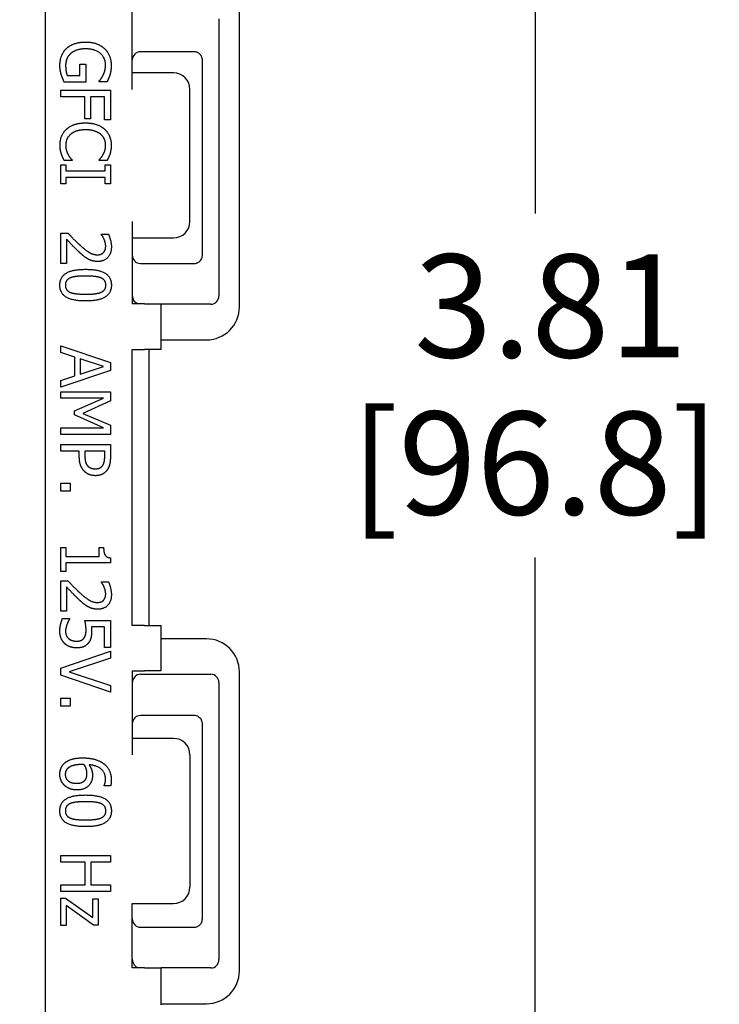
# Model space of a CAD drawing. Units: inches. Extents: x 0.3 to 16.7, y 0.3 to 10.7.
# Drawn here: x 2.4 to 3.3, y 6.7 to 7.9 of the extents above; entities that cross this region are included whole.
import ezdxf

# ---------------------------------------------------------------- set-up
doc = ezdxf.new("R2010")
doc.units = ezdxf.units.IN
doc.header["$MEASUREMENT"] = 0
doc.layers.add('Dimension (ANSI)', color=7, linetype='Continuous', lineweight=25)
doc.layers.add('Visible (ANSI)', color=7, linetype='Continuous', lineweight=50)
doc.styles.add('Note Text (ANSI)', font='calibril.ttf')
doc.dimstyles.new('Default (ANSI)-03', dxfattribs={"dimtxt": 0.125, "dimasz": 0.098425, "dimexe": 0.125, "dimexo": 0.063, "dimgap": 0.031496, "dimtad": 0, "dimtih": 1, "dimtoh": 1, "dimrnd": 1e-08, "dimzin": 4, "dimdsep": 46, "dimtxsty": 'Note Text (ANSI)', "dimcen": 0.09, "dimdle": 0.393701, "dimclrd": 256, "dimclre": 256, "dimclrt": 256, "dimadec": 0, "dimazin": 1, "dimtfac": 0.96, "dimtofl": 0, "dimtmove": 0, "dimatfit": 3, "dimfxl": 1, "dimtolj": 1, "dimtzin": 4, "dimlwd": -1, "dimlwe": -1, "dimarcsym": 0})
doc.dimstyles.new('Default (ANSI)-07', dxfattribs={"dimtxt": 0.125, "dimasz": 0.098425, "dimexe": 0.125, "dimexo": 0.063, "dimgap": 0.031496, "dimtad": 0, "dimtih": 1, "dimtoh": 1, "dimrnd": 1e-08, "dimzin": 4, "dimdsep": 46, "dimtxsty": 'Note Text (ANSI)', "dimcen": 0.09, "dimdle": 0.393701, "dimclrd": 256, "dimclre": 256, "dimclrt": 256, "dimadec": 0, "dimazin": 1, "dimtfac": 0.96, "dimtofl": 0, "dimtmove": 0, "dimatfit": 3, "dimfxl": 1, "dimtolj": 1, "dimtzin": 4, "dimlwd": -1, "dimlwe": -1, "dimarcsym": 0})

# ---------------------------------------------------------------- blocks, each defined once
blk = doc.blocks.new('*D13')
at = {"layer": 'Defpoints', "color": 0, "transparency": 16777216}
for p in [(1.81, 9.3412), (1.81, 5.5292), (3.0534, 5.5292)]:
    blk.add_point(p, dxfattribs=at)
at = {"layer": 'Dimension (ANSI)', "transparency": 16777216}
for p, q in [((1.873, 9.3412), (3.1784, 9.3412)), ((3.0534, 9.2428), (3.0534, 7.6439)), ((3.0534, 5.6277), (3.0534, 7.2266)), ((1.873, 5.5292), (3.1784, 5.5292))]:
    blk.add_line(p, q, dxfattribs=at)
for points in [[(3.037, 9.2428), (3.0698, 9.2428), (3.0534, 9.3412)], [(3.037, 5.6277), (3.0698, 5.6277), (3.0534, 5.5292)]]:
    blk.add_solid(points, dxfattribs=at)
at = {"layer": 'Dimension (ANSI)', "transparency": 16777216, "char_height": 0.125, "attachment_point": 2, "style": 'Note Text (ANSI)'}
for s, insert in [('\\A1; 3.81', (3.0534, 7.5944)), ('\\A1;[96.8]', (3.0534, 7.4037))]:
    blk.add_mtext(s, dxfattribs=dict(at, insert=insert))
blk = doc.blocks.new('*D17')
at = {"layer": 'Defpoints', "color": 0, "transparency": 16777216}
for p in [(0.925, 6.7256), (2.695, 6.7256), (2.695, 4.8936)]:
    blk.add_point(p, dxfattribs=at)
at = {"layer": 'Dimension (ANSI)', "transparency": 16777216}
for p, q in [((0.925, 6.6626), (0.925, 4.7686)), ((2.695, 6.6626), (2.695, 4.7686)), ((1.0234, 4.8936), (1.5664, 4.8936)), ((2.5966, 4.8936), (2.0536, 4.8936))]:
    blk.add_line(p, q, dxfattribs=at)
for points in [[(1.0234, 4.91), (1.0234, 4.8772), (0.925, 4.8936)], [(2.5966, 4.91), (2.5966, 4.8772), (2.695, 4.8936)]]:
    blk.add_solid(points, dxfattribs=at)
at = {"layer": 'Dimension (ANSI)', "transparency": 16777216, "char_height": 0.125, "attachment_point": 2, "style": 'Note Text (ANSI)'}
for s, insert in [('\\A1; 1.77', (1.81, 5.051)), ('\\A1;[45.0]', (1.81, 4.8621))]:
    blk.add_mtext(s, dxfattribs=dict(at, insert=insert))

msp = doc.modelspace()

# ---------------------------------------------------------------- linework, layer by layer
at = {"layer": 'Visible (ANSI)', "lineweight": 25}
for p, q in [((2.46, 6.2147), (2.46, 8.6547)), ((2.565, 7.7945), (2.565, 7.8947)), ((2.695, 7.5307), (2.695, 7.8932)), ((2.67, 7.88), (2.67, 7.5441)), ((2.64, 7.8402), (2.575, 7.8402)), ((2.5016, 7.8114), (2.5016, 7.8253)), ((2.5016, 7.8253), (2.5086, 7.8253)), ((2.5086, 7.8253), (2.5086, 7.8035)), ((2.65, 7.83), (2.65, 7.8302)), ((2.65, 7.5941), (2.65, 7.83)), ((2.4861, 7.8114), (2.5016, 7.8114)), ((2.615, 7.8145), (2.565, 7.8145)), ((2.5086, 7.8035), (2.4824, 7.8035)), ((2.5247, 7.8037), (2.5247, 7.8044)), ((2.5344, 7.8037), (2.5247, 7.8037)), ((2.4785, 7.7855), (2.4785, 7.7935)), ((2.4785, 7.7935), (2.5385, 7.7935)), ((2.5385, 7.7935), (2.5385, 7.7576)), ((2.635, 7.6344), (2.635, 7.7945)), ((2.5073, 7.7855), (2.4785, 7.7855)), ((2.5073, 7.7588), (2.5073, 7.7855)), ((2.5314, 7.7855), (2.5144, 7.7855)), ((2.5144, 7.7855), (2.5144, 7.7588)), ((2.5314, 7.7576), (2.5314, 7.7855)), ((2.5144, 7.7588), (2.5073, 7.7588)), ((2.5385, 7.7576), (2.5314, 7.7576)), ((2.4785, 7.68), (2.4785, 7.7032)), ((2.4785, 7.7032), (2.4846, 7.7032)), ((2.4921, 7.7083), (2.4825, 7.7083)), ((2.4846, 7.7032), (2.4846, 7.6956)), ((2.4921, 7.7089), (2.4921, 7.7083)), ((2.5248, 7.7083), (2.5248, 7.709)), ((2.5345, 7.7083), (2.5248, 7.7083)), ((2.5323, 7.6956), (2.5323, 7.7032)), ((2.5323, 7.7032), (2.5385, 7.7032)), ((2.5385, 7.7032), (2.5385, 7.68)), ((2.4846, 7.6956), (2.5323, 7.6956)), ((2.4846, 7.68), (2.4785, 7.68)), ((2.5323, 7.6876), (2.4846, 7.6876)), ((2.4846, 7.6876), (2.4846, 7.68)), ((2.5323, 7.68), (2.5323, 7.6876)), ((2.5385, 7.68), (2.5323, 7.68)), ((2.565, 7.6344), (2.565, 7.5344)), ((2.4785, 7.5833), (2.4785, 7.6203)), ((2.4785, 7.6203), (2.487, 7.6203)), ((2.4854, 7.6127), (2.4854, 7.5833)), ((2.5276, 7.6186), (2.5276, 7.619)), ((2.5276, 7.619), (2.5361, 7.619)), ((2.565, 7.6144), (2.615, 7.6144)), ((2.65, 7.5934), (2.65, 7.5941)), ((2.4854, 7.5833), (2.4785, 7.5833)), ((2.575, 7.5834), (2.64, 7.5834)), ((2.58, 7.5344), (2.565, 7.5344)), ((2.58, 7.5344), (2.6, 7.5344)), ((2.6, 7.4791), (2.6, 7.5344)), ((2.6604, 7.534), (2.6, 7.534)), ((2.6, 7.4907), (2.655, 7.4907)), ((2.4785, 7.4754), (2.4785, 7.4835)), ((2.4785, 7.4835), (2.5385, 7.4632)), ((2.565, 7.1444), (2.565, 7.4791)), ((2.565, 7.4791), (2.58, 7.4791)), ((2.6, 7.4791), (2.58, 7.4791)), ((2.585, 7.4791), (2.585, 7.1444)), ((2.4952, 7.4699), (2.4785, 7.4754)), ((2.4952, 7.447), (2.4952, 7.4699)), ((2.5303, 7.4585), (2.502, 7.4678)), ((2.502, 7.4678), (2.502, 7.4492)), ((2.5385, 7.4534), (2.4785, 7.4332)), ((2.502, 7.4492), (2.5303, 7.4585)), ((2.5385, 7.4632), (2.5385, 7.4534)), ((2.4785, 7.4416), (2.4952, 7.447)), ((2.4785, 7.4332), (2.4785, 7.4416)), ((2.4785, 7.4201), (2.4785, 7.4275)), ((2.4785, 7.4275), (2.5385, 7.4275)), ((2.5301, 7.4201), (2.4785, 7.4201)), ((2.495, 7.4045), (2.5301, 7.4201)), ((2.5385, 7.4166), (2.5051, 7.4016)), ((2.5385, 7.4275), (2.5385, 7.4166)), ((2.495, 7.3997), (2.495, 7.4045)), ((2.5301, 7.384), (2.495, 7.3997)), ((2.5051, 7.4016), (2.5385, 7.3871)), ((2.4785, 7.3761), (2.4785, 7.384)), ((2.4785, 7.384), (2.5301, 7.384)), ((2.5385, 7.3871), (2.5385, 7.3761)), ((2.5385, 7.3761), (2.4785, 7.3761)), ((2.4785, 7.3559), (2.4785, 7.3639)), ((2.4785, 7.3639), (2.5385, 7.3639)), ((2.5385, 7.3639), (2.5385, 7.3488)), ((2.5008, 7.3559), (2.4785, 7.3559)), ((2.5008, 7.3492), (2.5008, 7.3559)), ((2.5316, 7.3559), (2.5076, 7.3559)), ((2.5076, 7.3559), (2.5076, 7.3505)), ((2.5316, 7.3493), (2.5316, 7.3559)), ((2.4785, 7.3072), (2.4785, 7.3168)), ((2.4785, 7.3168), (2.4899, 7.3168)), ((2.4899, 7.3168), (2.4899, 7.3072)), ((2.4899, 7.3072), (2.4785, 7.3072)), ((2.4785, 7.2096), (2.4785, 7.2388)), ((2.4785, 7.2388), (2.4846, 7.2388)), ((2.4846, 7.2388), (2.4846, 7.228)), ((2.5248, 7.228), (2.5248, 7.2388)), ((2.5248, 7.2388), (2.5303, 7.2388)), ((2.4846, 7.228), (2.5248, 7.228)), ((2.5386, 7.2264), (2.5386, 7.2202)), ((2.5386, 7.2202), (2.4846, 7.2202)), ((2.4846, 7.2202), (2.4846, 7.2096)), ((2.4846, 7.2096), (2.4785, 7.2096)), ((2.4785, 7.1615), (2.4785, 7.1985)), ((2.4785, 7.1985), (2.487, 7.1985)), ((2.4854, 7.191), (2.4854, 7.1615)), ((2.5276, 7.1968), (2.5276, 7.1973)), ((2.5276, 7.1973), (2.5361, 7.1973)), ((2.4854, 7.1615), (2.4785, 7.1615)), ((2.4806, 7.1529), (2.4891, 7.1529)), ((2.4891, 7.1529), (2.4891, 7.1523)), ((2.5075, 7.1504), (2.5385, 7.1504)), ((2.5314, 7.1427), (2.5154, 7.1427)), ((2.5314, 7.1175), (2.5314, 7.1427)), ((2.5385, 7.1504), (2.5385, 7.1175)), ((2.58, 7.1444), (2.565, 7.1444)), ((2.58, 7.1444), (2.6, 7.1444)), ((2.6, 7.0894), (2.6, 7.1444)), ((2.655, 7.1281), (2.6, 7.1281)), ((2.4785, 7.0925), (2.5385, 7.1132)), ((2.5385, 7.1175), (2.5314, 7.1175)), ((2.5385, 7.1132), (2.5385, 7.1046)), ((2.5385, 7.1046), (2.4886, 7.088)), ((2.4785, 7.0839), (2.4785, 7.0925)), ((2.5385, 7.0633), (2.4785, 7.0839)), ((2.4886, 7.088), (2.5385, 7.0714)), ((2.565, 7.0894), (2.565, 6.9874)), ((2.565, 7.0894), (2.58, 7.0894)), ((2.575, 7.0851), (2.6604, 7.0851)), ((2.586, 7.0894), (2.58, 7.0894)), ((2.586, 7.0894), (2.586, 7.0894)), ((2.5862, 7.0894), (2.586, 7.0894)), ((2.5862, 7.0894), (2.5862, 7.0894)), ((2.6, 7.0894), (2.5862, 7.0894)), ((2.695, 6.7256), (2.695, 7.0881)), ((2.5385, 7.0714), (2.5385, 7.0633)), ((2.67, 7.075), (2.67, 6.739)), ((2.4785, 7.0463), (2.4785, 7.056)), ((2.4785, 7.056), (2.4899, 7.056)), ((2.4899, 7.0463), (2.4785, 7.0463)), ((2.4899, 7.056), (2.4899, 7.0463)), ((2.64, 7.0351), (2.575, 7.0351)), ((2.65, 7.025), (2.65, 7.0251)), ((2.65, 6.789), (2.65, 7.025)), ((2.615, 7.0074), (2.565, 7.0074)), ((2.635, 6.9874), (2.635, 6.8271)), ((2.531, 6.95), (2.531, 6.9503)), ((2.5387, 6.95), (2.531, 6.95)), ((2.4785, 6.8572), (2.4785, 6.8652)), ((2.4785, 6.8652), (2.5385, 6.8652)), ((2.5078, 6.8572), (2.4785, 6.8572)), ((2.5078, 6.8296), (2.5078, 6.8572)), ((2.5385, 6.8572), (2.5149, 6.8572)), ((2.5149, 6.8572), (2.5149, 6.8296)), ((2.5385, 6.8652), (2.5385, 6.8572)), ((2.4785, 6.8216), (2.4785, 6.8296)), ((2.4785, 6.8296), (2.5078, 6.8296)), ((2.5385, 6.8216), (2.4785, 6.8216)), ((2.5149, 6.8296), (2.5385, 6.8296)), ((2.5385, 6.8296), (2.5385, 6.8216)), ((2.4785, 6.7805), (2.4785, 6.8135)), ((2.4785, 6.8135), (2.4841, 6.8135)), ((2.4841, 6.8135), (2.5173, 6.79)), ((2.5173, 6.79), (2.5173, 6.8126)), ((2.5173, 6.8126), (2.5235, 6.8126)), ((2.5235, 6.8126), (2.5235, 6.7809)), ((2.5181, 6.7809), (2.4848, 6.8045)), ((2.4848, 6.8045), (2.4848, 6.7805)), ((2.565, 6.7291), (2.565, 6.8071)), ((2.565, 6.8071), (2.615, 6.8071)), ((2.65, 6.7883), (2.65, 6.789)), ((2.4848, 6.7805), (2.4785, 6.7805)), ((2.5235, 6.7809), (2.5181, 6.7809)), ((2.575, 6.7783), (2.64, 6.7783)), ((2.58, 6.7291), (2.565, 6.7291)), ((2.58, 6.7291), (2.6, 6.7291)), ((2.6, 6.6841), (2.6, 6.7291)), ((2.6604, 6.7289), (2.6, 6.7289)), ((2.6, 6.6856), (2.655, 6.6856))]:
    msp.add_line(p, q, dxfattribs=at)
for centre, radius, start, end in [((2.575, 7.8302), 0.01, 90, 180), ((2.64, 7.8302), 0.01, 87.8445, 90), ((2.615, 7.7945), 0.02, 0, 90), ((2.615, 7.6344), 0.02, 270, 0), ((2.585, 7.5945), 0.02, 180, 190.6242), ((2.575, 7.5934), 0.01, 180, 270), ((2.64, 7.5934), 0.01, 270, 273.507), ((2.655, 7.5307), 0.04, 270, 0), ((2.655, 7.0881), 0.04, 0, 90), ((2.575, 7.0251), 0.01, 90, 180), ((2.64, 7.0251), 0.01, 87.8445, 90), ((2.615, 6.9874), 0.02, 0, 90), ((2.615, 6.8271), 0.02, 270, 0), ((2.575, 6.7883), 0.01, 180, 270), ((2.64, 6.7883), 0.01, 270, 273.507), ((2.655, 6.7256), 0.04, 270, 0)]:
    msp.add_arc(centre, radius, start, end, dxfattribs=at)
for centre, major_axis, ratio, start_param, end_param in [((2.575, 7.5446), (0, -0.0106), 0.941742, 4.712389, 6.010645), ((2.6599, 7.5446), (0.00398, -0.00995), 0.933333, 5.925877, 7.44909), ((2.575, 7.0745), (0, -0.0106), 0.941742, 3.141593, 4.712389), ((2.6599, 7.0745), (-0.00398, -0.00995), 0.933333, 1.975688, 3.498901), ((2.575, 6.7395), (0, -0.0106), 0.941742, 4.712389, 6.091114), ((2.6599, 6.7395), (0.00398, -0.00995), 0.933333, 5.925877, 7.44909)]:
    msp.add_ellipse(centre, major_axis=major_axis, ratio=ratio, start_param=start_param, end_param=end_param, dxfattribs=at)
for points in [[(2.4851, 7.8441), (2.4891, 7.8479), (2.5009, 7.852), (2.5085, 7.852)], [(2.5085, 7.852), (2.5157, 7.852), (2.5272, 7.8479), (2.5313, 7.8441)], [(2.4773, 7.8234), (2.4773, 7.8298), (2.4812, 7.8403), (2.4851, 7.8441)], [(2.4906, 7.8382), (2.4875, 7.8356), (2.4842, 7.8283), (2.4842, 7.8237)], [(2.5087, 7.8437), (2.5027, 7.8437), (2.4937, 7.8408), (2.4906, 7.8382)], [(2.5326, 7.8243), (2.5326, 7.833), (2.5196, 7.8437), (2.5087, 7.8437)], [(2.5313, 7.8441), (2.5352, 7.8404), (2.5395, 7.8297), (2.5395, 7.8234)], [(2.479, 7.8123), (2.4782, 7.8153), (2.4773, 7.8201), (2.4773, 7.8234)], [(2.4842, 7.8237), (2.4842, 7.8204), (2.4852, 7.8137), (2.4861, 7.8114)], [(2.5298, 7.812), (2.531, 7.8144), (2.5326, 7.8207), (2.5326, 7.8243)], [(2.5395, 7.8234), (2.5395, 7.8203), (2.5386, 7.8148), (2.5379, 7.8122)], [(2.4824, 7.8035), (2.4818, 7.805), (2.4797, 7.8102), (2.479, 7.8123)], [(2.5247, 7.8044), (2.5261, 7.8059), (2.5284, 7.8091), (2.5298, 7.812)], [(2.5379, 7.8122), (2.5373, 7.8102), (2.5351, 7.8052), (2.5344, 7.8037)], [(2.4853, 7.7463), (2.4892, 7.7499), (2.5008, 7.7539), (2.5084, 7.7539)], [(2.5084, 7.7539), (2.5159, 7.7539), (2.5271, 7.75), (2.5313, 7.7464)], [(2.4774, 7.727), (2.4774, 7.7328), (2.4813, 7.7427), (2.4853, 7.7463)], [(2.4903, 7.74), (2.4873, 7.7375), (2.4843, 7.7307), (2.4843, 7.7269)], [(2.5084, 7.7455), (2.5022, 7.7455), (2.4933, 7.7426), (2.4903, 7.74)], [(2.5265, 7.7402), (2.5235, 7.7427), (2.5142, 7.7455), (2.5084, 7.7455)], [(2.5327, 7.7269), (2.5327, 7.7308), (2.5296, 7.7376), (2.5265, 7.7402)], [(2.5313, 7.7464), (2.5353, 7.7428), (2.5395, 7.7329), (2.5395, 7.7269)], [(2.4791, 7.7163), (2.4783, 7.7189), (2.4774, 7.7234), (2.4774, 7.727)], [(2.4843, 7.7269), (2.4843, 7.7235), (2.486, 7.7176), (2.4873, 7.7153)], [(2.5298, 7.7157), (2.5311, 7.718), (2.5327, 7.7234), (2.5327, 7.7269)], [(2.5395, 7.7269), (2.5395, 7.7239), (2.5386, 7.7186), (2.538, 7.7163)], [(2.4825, 7.7083), (2.4816, 7.7103), (2.4799, 7.7138), (2.4791, 7.7163)], [(2.4873, 7.7153), (2.4885, 7.7131), (2.4911, 7.7098), (2.4921, 7.7089)], [(2.5248, 7.709), (2.5258, 7.71), (2.5285, 7.7133), (2.5298, 7.7157)], [(2.538, 7.7163), (2.5373, 7.7144), (2.5355, 7.7103), (2.5345, 7.7083)], [(2.487, 7.6203), (2.4907, 7.6163), (2.4977, 7.6092), (2.5014, 7.6058)], [(2.501, 7.5969), (2.4968, 7.6007), (2.488, 7.61), (2.4854, 7.6127)], [(2.5309, 7.6127), (2.5302, 7.6144), (2.5282, 7.6176), (2.5276, 7.6186)], [(2.5328, 7.6042), (2.5328, 7.6064), (2.5317, 7.6108), (2.5309, 7.6127)], [(2.5361, 7.619), (2.5373, 7.6165), (2.5397, 7.6076), (2.5397, 7.6037)], [(2.5112, 7.5889), (2.5086, 7.5903), (2.5034, 7.5946), (2.501, 7.5969)], [(2.5014, 7.6058), (2.5089, 7.5989), (2.518, 7.5939), (2.5228, 7.5939)], [(2.5228, 7.5939), (2.5253, 7.5939), (2.5291, 7.5955), (2.5303, 7.5969)], [(2.5397, 7.6037), (2.5397, 7.5952), (2.5308, 7.5858), (2.5232, 7.5858)], [(2.5303, 7.5969), (2.5316, 7.5983), (2.5328, 7.602), (2.5328, 7.6042)], [(2.5232, 7.5858), (2.5197, 7.5858), (2.5138, 7.5874), (2.5112, 7.5889)], [(2.4772, 7.5571), (2.4772, 7.567), (2.4926, 7.5763), (2.5084, 7.5763)], [(2.5084, 7.5763), (2.5246, 7.5763), (2.5397, 7.5669), (2.5397, 7.5571)], [(2.4903, 7.5661), (2.4872, 7.5649), (2.4839, 7.5606), (2.4839, 7.5571)], [(2.5084, 7.5681), (2.5021, 7.5681), (2.4936, 7.5673), (2.4903, 7.5661)], [(2.5267, 7.566), (2.5236, 7.5672), (2.5143, 7.5681), (2.5084, 7.5681)], [(2.533, 7.5571), (2.533, 7.5604), (2.5298, 7.5648), (2.5267, 7.566)], [(2.5085, 7.5379), (2.4923, 7.5379), (2.4772, 7.5473), (2.4772, 7.5571)], [(2.4839, 7.5571), (2.4839, 7.5538), (2.487, 7.5494), (2.4902, 7.5482)], [(2.4902, 7.5482), (2.4931, 7.5471), (2.5023, 7.5461), (2.5085, 7.5461)], [(2.5397, 7.5571), (2.5397, 7.5472), (2.5241, 7.5379), (2.5085, 7.5379)], [(2.5085, 7.5461), (2.5146, 7.5461), (2.5237, 7.5471), (2.5268, 7.5483)], [(2.5268, 7.5483), (2.5298, 7.5495), (2.533, 7.5537), (2.533, 7.5571)], [(2.507, 7.3312), (2.504, 7.3343), (2.5008, 7.3427), (2.5008, 7.3492)], [(2.5076, 7.3505), (2.5076, 7.3456), (2.5092, 7.3396), (2.5112, 7.3377)], [(2.5293, 7.3386), (2.5305, 7.3405), (2.5316, 7.3456), (2.5316, 7.3493)], [(2.5385, 7.3488), (2.5385, 7.3435), (2.5367, 7.336), (2.5347, 7.3331)], [(2.5112, 7.3377), (2.513, 7.3359), (2.5173, 7.3343), (2.5201, 7.3343)], [(2.5201, 7.3343), (2.5232, 7.3343), (2.5278, 7.3364), (2.5293, 7.3386)], [(2.5347, 7.3331), (2.5324, 7.3298), (2.5254, 7.326), (2.5204, 7.326)], [(2.5204, 7.326), (2.5165, 7.326), (2.5095, 7.3287), (2.507, 7.3312)], [(2.5303, 7.2388), (2.5303, 7.2327), (2.5338, 7.2268), (2.5386, 7.2264)], [(2.501, 7.1751), (2.4968, 7.1789), (2.488, 7.1882), (2.4854, 7.191)], [(2.487, 7.1985), (2.4907, 7.1945), (2.4977, 7.1874), (2.5014, 7.184)], [(2.5309, 7.191), (2.5302, 7.1927), (2.5282, 7.1959), (2.5276, 7.1968)], [(2.5328, 7.1825), (2.5328, 7.1846), (2.5317, 7.189), (2.5309, 7.191)], [(2.5361, 7.1973), (2.5373, 7.1948), (2.5397, 7.1859), (2.5397, 7.1819)], [(2.5014, 7.184), (2.5089, 7.1772), (2.518, 7.1722), (2.5228, 7.1722)], [(2.5397, 7.1819), (2.5397, 7.1735), (2.5308, 7.164), (2.5232, 7.164)], [(2.5303, 7.1751), (2.5316, 7.1766), (2.5328, 7.1803), (2.5328, 7.1825)], [(2.5112, 7.1671), (2.5086, 7.1686), (2.5034, 7.1728), (2.501, 7.1751)], [(2.5232, 7.164), (2.5197, 7.164), (2.5138, 7.1657), (2.5112, 7.1671)], [(2.5228, 7.1722), (2.5253, 7.1722), (2.5291, 7.1737), (2.5303, 7.1751)], [(2.4772, 7.1372), (2.4772, 7.1415), (2.4791, 7.1498), (2.4806, 7.1529)], [(2.4859, 7.1458), (2.4851, 7.1434), (2.4841, 7.1395), (2.4841, 7.137)], [(2.4891, 7.1523), (2.4884, 7.1514), (2.4867, 7.1479), (2.4859, 7.1458)], [(2.509, 7.1385), (2.509, 7.1418), (2.508, 7.1484), (2.5075, 7.1504)], [(2.5154, 7.1427), (2.5156, 7.1412), (2.5157, 7.1384), (2.5157, 7.1372)], [(2.4831, 7.1224), (2.4804, 7.125), (2.4772, 7.1325), (2.4772, 7.1372)], [(2.4841, 7.137), (2.4841, 7.1346), (2.4859, 7.13), (2.4878, 7.1284)], [(2.5062, 7.1287), (2.5077, 7.1304), (2.509, 7.1355), (2.509, 7.1385)], [(2.5157, 7.1372), (2.5157, 7.1326), (2.5142, 7.1262), (2.512, 7.1233)], [(2.4975, 7.1171), (2.4932, 7.1171), (2.4858, 7.1199), (2.4831, 7.1224)], [(2.4878, 7.1284), (2.4896, 7.1269), (2.4944, 7.1253), (2.4976, 7.1253)], [(2.512, 7.1233), (2.5098, 7.1203), (2.503, 7.1171), (2.4975, 7.1171)], [(2.4976, 7.1253), (2.5008, 7.1253), (2.5049, 7.1271), (2.5062, 7.1287)], [(2.4772, 6.9638), (2.4772, 6.9679), (2.4799, 6.9745), (2.4826, 6.9771)], [(2.4826, 6.9771), (2.4859, 6.9802), (2.4968, 6.9837), (2.5048, 6.9837)], [(2.503, 6.9756), (2.4968, 6.9756), (2.4892, 6.9731), (2.4872, 6.9713)], [(2.5068, 6.9754), (2.5059, 6.9755), (2.5043, 6.9756), (2.503, 6.9756)], [(2.5048, 6.9837), (2.5126, 6.9837), (2.5252, 6.9805), (2.5299, 6.9771)], [(2.5101, 6.9647), (2.5101, 6.9675), (2.5084, 6.9728), (2.5068, 6.9754)], [(2.5326, 6.9579), (2.5326, 6.9653), (2.5225, 6.9745), (2.5126, 6.9754)], [(2.5126, 6.9754), (2.5146, 6.9725), (2.5168, 6.9665), (2.5168, 6.9629)], [(2.5299, 6.9771), (2.5345, 6.9739), (2.5396, 6.9635), (2.5396, 6.9568)], [(2.4828, 6.9504), (2.4801, 6.9531), (2.4772, 6.9598), (2.4772, 6.9638)], [(2.4872, 6.9713), (2.4853, 6.9696), (2.4838, 6.9659), (2.4838, 6.9638)], [(2.4838, 6.9638), (2.4838, 6.9589), (2.4907, 6.9529), (2.4976, 6.9529)], [(2.508, 6.957), (2.5093, 6.9586), (2.5101, 6.9626), (2.5101, 6.9647)], [(2.5168, 6.9629), (2.5168, 6.9594), (2.5154, 6.9542), (2.5132, 6.9513)], [(2.4976, 6.9529), (2.5013, 6.9529), (2.5063, 6.9549), (2.508, 6.957)], [(2.5132, 6.9513), (2.5107, 6.948), (2.5031, 6.9448), (2.4979, 6.9448)], [(2.531, 6.9503), (2.5316, 6.9514), (2.5326, 6.9555), (2.5326, 6.9579)], [(2.5396, 6.9568), (2.5396, 6.9548), (2.5392, 6.9513), (2.5387, 6.95)], [(2.4772, 6.9195), (2.4772, 6.9294), (2.4926, 6.9387), (2.5084, 6.9387)], [(2.4979, 6.9448), (2.4933, 6.9448), (2.4855, 6.9478), (2.4828, 6.9504)], [(2.5084, 6.9387), (2.5246, 6.9387), (2.5397, 6.9293), (2.5397, 6.9195)], [(2.4903, 6.9285), (2.4872, 6.9273), (2.4839, 6.923), (2.4839, 6.9195)], [(2.5084, 6.9305), (2.5021, 6.9305), (2.4936, 6.9297), (2.4903, 6.9285)], [(2.5267, 6.9284), (2.5236, 6.9297), (2.5143, 6.9305), (2.5084, 6.9305)], [(2.533, 6.9195), (2.533, 6.9228), (2.5298, 6.9272), (2.5267, 6.9284)], [(2.5085, 6.9003), (2.4923, 6.9003), (2.4772, 6.9097), (2.4772, 6.9195)], [(2.4839, 6.9195), (2.4839, 6.9162), (2.487, 6.9119), (2.4902, 6.9106)], [(2.5397, 6.9195), (2.5397, 6.9096), (2.5241, 6.9003), (2.5085, 6.9003)], [(2.5268, 6.9107), (2.5298, 6.9119), (2.533, 6.9161), (2.533, 6.9195)], [(2.4902, 6.9106), (2.4931, 6.9095), (2.5023, 6.9085), (2.5085, 6.9085)], [(2.5085, 6.9085), (2.5146, 6.9085), (2.5237, 6.9095), (2.5268, 6.9107)]]:
    msp.add_open_spline(points, degree=2, dxfattribs=at)
for points, knots in [([(2.65, 7.8302), (2.65, 7.8304), (2.65, 7.8305), (2.6499, 7.8319), (2.6495, 7.8333), (2.6487, 7.8352), (2.6482, 7.8359), (2.647, 7.8373), (2.6464, 7.8379), (2.6453, 7.8387), (2.6447, 7.839), (2.6439, 7.8394), (2.6434, 7.8396), (2.6422, 7.84), (2.6413, 7.8401), (2.6404, 7.8402)], [-0.32395902, -0.32395902, -0.32395902, -0.32395902, -0.32262165, -0.32262165, -0.31339853, -0.31339853, -0.30708217, -0.30708217, -0.3007658, -0.3007658, -0.2969442, -0.2969442, -0.29374359, -0.29374359, -0.28697314, -0.28697314, -0.28697314, -0.28697314]), ([(2.6406, 7.5834), (2.6413, 7.5834), (2.6421, 7.5836), (2.6432, 7.5839), (2.6436, 7.5841), (2.6444, 7.5844), (2.6449, 7.5847), (2.6465, 7.5856), (2.6477, 7.5868), (2.6491, 7.5891), (2.6496, 7.5905), (2.6499, 7.5922), (2.65, 7.5928), (2.65, 7.5934)], [-0.38141116, -0.38141116, -0.38141116, -0.38141116, -0.37591331, -0.37591331, -0.37270649, -0.37270649, -0.36930927, -0.36930927, -0.35850478, -0.35850478, -0.34913653, -0.34913653, -0.34489451, -0.34489451, -0.34489451, -0.34489451]), ([(2.65, 7.0251), (2.65, 7.0253), (2.65, 7.0255), (2.6499, 7.0268), (2.6495, 7.0282), (2.6487, 7.0301), (2.6482, 7.0309), (2.647, 7.0322), (2.6464, 7.0328), (2.6453, 7.0336), (2.6447, 7.0339), (2.6439, 7.0343), (2.6434, 7.0345), (2.6422, 7.0349), (2.6413, 7.035), (2.6404, 7.0351)], [-0.32395902, -0.32395902, -0.32395902, -0.32395902, -0.32262165, -0.32262165, -0.31339853, -0.31339853, -0.30708217, -0.30708217, -0.3007658, -0.3007658, -0.2969442, -0.2969442, -0.29374359, -0.29374359, -0.28697314, -0.28697314, -0.28697314, -0.28697314]), ([(2.6406, 6.7783), (2.6413, 6.7784), (2.6421, 6.7785), (2.6432, 6.7788), (2.6436, 6.779), (2.6444, 6.7793), (2.6449, 6.7796), (2.6465, 6.7806), (2.6477, 6.7818), (2.6491, 6.784), (2.6496, 6.7854), (2.6499, 6.7871), (2.65, 6.7877), (2.65, 6.7883)], [-0.38141116, -0.38141116, -0.38141116, -0.38141116, -0.37591331, -0.37591331, -0.37270649, -0.37270649, -0.36930927, -0.36930927, -0.35850478, -0.35850478, -0.34913653, -0.34913653, -0.34489451, -0.34489451, -0.34489451, -0.34489451])]:
    msp.add_open_spline(points, degree=3, knots=knots, dxfattribs=at)

# ---------------------------------------------------------------- dimensions: what is measured, and where the dimension line sits
at = {"layer": 'Dimension (ANSI)'}
for base, p1, p2, angle, text, dimstyle, override, picture, middle in [((3.0534, 5.5292), (1.81, 9.3412), (1.81, 5.5292), 90, ' <>\\X[96.8]', 'Default (ANSI)-03', {"dimgap": 0.031496, "dimdec": 2, "dimpost": '\\X', "dimtol": 0, "dimlim": 0, "dimtp": 0, "dimtm": 0, "dimtdec": 2, "dimatfit": 1, "dimtvp": -0.25}, '*D13', (3.0534, 7.4352)), ((2.695, 4.8936), (0.925, 6.7256), (2.695, 6.7256), 180, ' <>\\X[45.0]', 'Default (ANSI)-07', {"dimgap": 0.031496, "dimtih": 0, "dimtoh": 0, "dimdec": 2, "dimpost": '\\X', "dimtol": 0, "dimlim": 0, "dimtp": 0, "dimtm": 0, "dimtdec": 2, "dimatfit": 1, "dimtvp": -0.25}, '*D17', (1.81, 4.8936))]:
    dim = msp.add_linear_dim(base=base, p1=p1, p2=p2, angle=angle, text=text, dimstyle=dimstyle, override=override, dxfattribs=at)
    dim.commit()
    dim.dimension.update_dxf_attribs({"geometry": picture, "text_midpoint": middle, "dimtype": 160})

doc.saveas('drawing.dxf')
